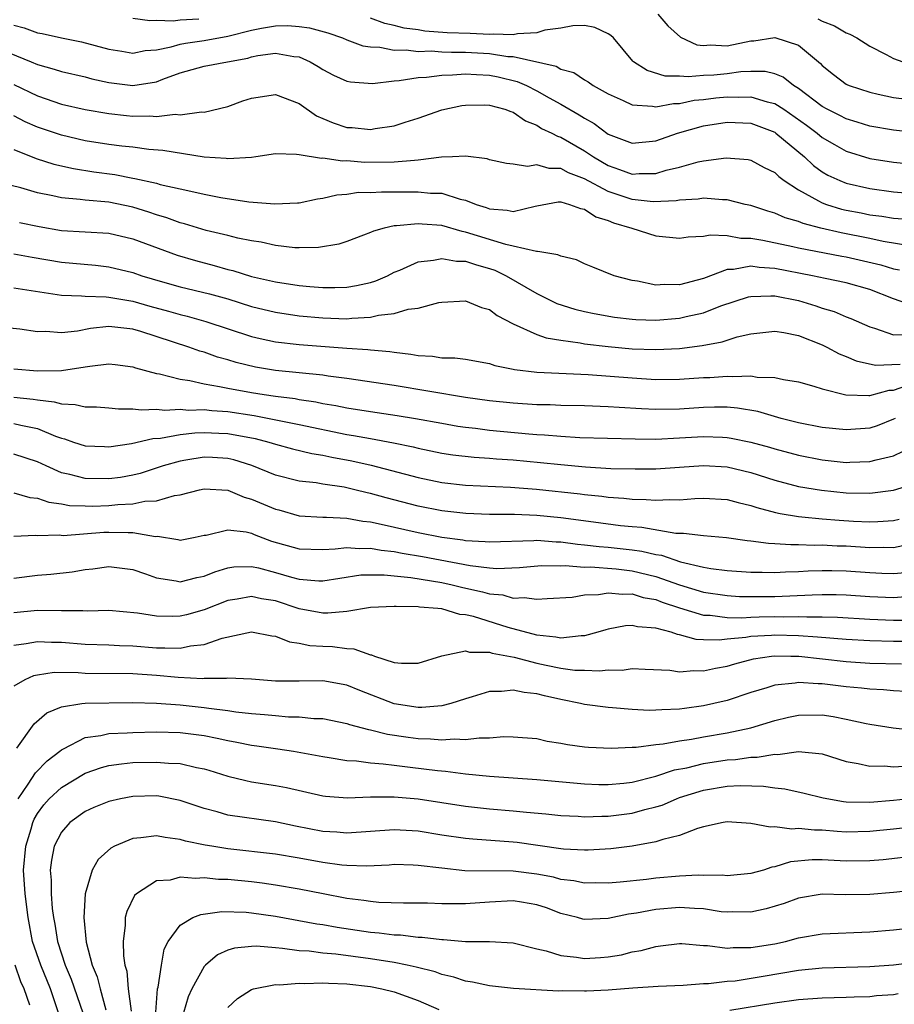
# Model space of a CAD drawing. Units: inches. Extents: x 2580000 to 2583000, y 1548000 to 1551000.
# Drawn here: x 2580233 to 2580307, y 1548310 to 1548393 of the extents above; entities that cross this region are included whole.
import ezdxf

# ---------------------------------------------------------------- set-up
doc = ezdxf.new("R2010")
doc.units = ezdxf.units.IN
doc.header["$MEASUREMENT"] = 0
doc.layers.add('LD25801548_2ft', color=124, linetype='Continuous')

msp = doc.modelspace()

# ---------------------------------------------------------------- linework, layer by layer
at = {"layer": 'LD25801548_2ft'}
for points, elevation in [([(2580248.572, 1548392.572), (2580247, 1548392.503), (2580246.413, 1548392.413), (2580245, 1548392.462), (2580244.432, 1548392.432), (2580243, 1548392.647)], 7008), ([(2580309, 1548383.024), (2580307, 1548383.242), (2580305, 1548383.594), (2580303.928, 1548383.929), (2580303, 1548384.187), (2580302.478, 1548384.478), (2580301.4, 1548385), (2580301, 1548385.225), (2580299, 1548386.749), (2580298.583, 1548387), (2580297.714, 1548387.714), (2580297, 1548387.982), (2580296.185, 1548388.186), (2580295, 1548388.171), (2580294.14, 1548388.14), (2580293, 1548387.998), (2580291.886, 1548387.886), (2580291, 1548387.844), (2580289.721, 1548387.721), (2580289, 1548387.784), (2580287.798, 1548387.797), (2580286.264, 1548388.264), (2580285.113, 1548389), (2580285.053, 1548389.053), (2580283.444, 1548391), (2580283.22, 1548391.22), (2580283, 1548391.358), (2580281.87, 1548391.87), (2580281, 1548392.039), (2580280.031, 1548392.031), (2580279, 1548391.834), (2580277.651, 1548391.651), (2580277, 1548391.426), (2580275.362, 1548391.362), (2580275, 1548391.265), (2580273.33, 1548391.33), (2580273, 1548391.292), (2580271.373, 1548391.373), (2580269.442, 1548391.442), (2580267.575, 1548391.575), (2580267, 1548391.677), (2580265.821, 1548391.821), (2580265, 1548392.061), (2580264.205, 1548392.205), (2580263, 1548392.663)], 7008), ([(2580287.16, 1548393), (2580288.021, 1548392.021), (2580289.076, 1548391.076), (2580290.438, 1548390.438), (2580291, 1548390.378), (2580291.581, 1548390.418), (2580293, 1548390.352), (2580295, 1548390.758), (2580295.238, 1548390.761), (2580297, 1548391.049), (2580299, 1548390.384), (2580300.848, 1548388.848), (2580301, 1548388.681), (2580301.935, 1548387.935), (2580303, 1548387.119), (2580303.076, 1548387.076), (2580303.256, 1548387), (2580305, 1548386.43), (2580305.713, 1548386.287), (2580307, 1548385.99), (2580308.15, 1548385.851)], 7006), ([(2580233, 1548392.079), (2580233.861, 1548391.861), (2580235, 1548391.439), (2580235.377, 1548391.377), (2580237, 1548391.002), (2580238.683, 1548390.683), (2580241, 1548390.063), (2580242.097, 1548389.904), (2580243, 1548389.734), (2580244.044, 1548389.956), (2580245, 1548390.008), (2580246.246, 1548390.247), (2580247, 1548390.474), (2580247.436, 1548390.564), (2580249, 1548390.784), (2580251, 1548391.146), (2580253, 1548391.668), (2580253.829, 1548391.829), (2580255, 1548392.032), (2580256.043, 1548392.043), (2580257, 1548391.976), (2580257.86, 1548391.86), (2580259.421, 1548391.421), (2580260.657, 1548391), (2580261, 1548390.849), (2580262.351, 1548390.352), (2580263, 1548390.244), (2580263.773, 1548390.227), (2580265, 1548389.974), (2580265.999, 1548390.001), (2580267, 1548389.867), (2580268.092, 1548389.908), (2580269, 1548389.843), (2580269.804, 1548389.805), (2580271, 1548389.817), (2580273, 1548389.702), (2580274.547, 1548389.453), (2580275, 1548389.435), (2580278.62, 1548388.621), (2580279, 1548388.389), (2580280.096, 1548388.096), (2580281, 1548387.475), (2580281.305, 1548387.305), (2580281.726, 1548387), (2580283, 1548386.3), (2580284.254, 1548385.746), (2580285, 1548385.386), (2580286.727, 1548385.273), (2580287, 1548385.207), (2580288.499, 1548385.501), (2580289, 1548385.496), (2580290.238, 1548385.762), (2580291, 1548385.831), (2580292.038, 1548385.962), (2580293, 1548386.056), (2580293.973, 1548386.027), (2580295, 1548386.061), (2580296.364, 1548385.636), (2580297, 1548385.502), (2580297.767, 1548385), (2580299.672, 1548383.672), (2580300.571, 1548383), (2580301, 1548382.64), (2580302.027, 1548382.027), (2580303, 1548381.478), (2580305, 1548380.873), (2580307, 1548380.555), (2580308.407, 1548380.407)], 7010), ([(2580300.616, 1548392.617), (2580301, 1548392.409), (2580302.027, 1548392.027), (2580303, 1548391.442), (2580303.325, 1548391.325), (2580303.915, 1548391), (2580305, 1548390.306), (2580306.375, 1548389.625), (2580307, 1548389.281), (2580307.777, 1548389)], 7004), ([(2580232.004, 1548389.996), (2580234.469, 1548389), (2580235, 1548388.765), (2580236.388, 1548388.388), (2580237, 1548388.182), (2580239, 1548387.72), (2580239.569, 1548387.569), (2580241, 1548387.248), (2580243, 1548387.008), (2580245, 1548387.325), (2580245.539, 1548387.539), (2580247, 1548388.058), (2580249, 1548388.621), (2580250.974, 1548389), (2580252.691, 1548389.309), (2580253, 1548389.414), (2580253.533, 1548389.532), (2580255, 1548389.73), (2580256.546, 1548389.454), (2580257, 1548389.408), (2580257.915, 1548389), (2580258.607, 1548388.606), (2580259, 1548388.352), (2580259.885, 1548387.885), (2580261, 1548387.381), (2580261.31, 1548387.31), (2580263.181, 1548387.181), (2580265, 1548387.405), (2580265.419, 1548387.419), (2580267, 1548387.668), (2580267.702, 1548387.703), (2580269, 1548387.883), (2580269.897, 1548387.896), (2580271, 1548387.993), (2580271.918, 1548387.918), (2580273, 1548387.88), (2580273.733, 1548387.733), (2580275.347, 1548387.347), (2580276.109, 1548387), (2580277, 1548386.55), (2580278.034, 1548385.966), (2580279, 1548385.443), (2580280.542, 1548384.542), (2580281, 1548384.245), (2580281.809, 1548383.809), (2580283, 1548382.919), (2580285, 1548382.14), (2580287, 1548382.339), (2580288.819, 1548383), (2580291, 1548383.6), (2580293, 1548383.911), (2580295, 1548383.831), (2580297, 1548383.069), (2580297.1, 1548383), (2580299.51, 1548381), (2580300.273, 1548380.273), (2580301, 1548379.753), (2580301.469, 1548379.469), (2580302.464, 1548379), (2580303, 1548378.783), (2580305, 1548378.339), (2580307, 1548378.065), (2580309, 1548377.902)], 7012), ([(2580233, 1548387.095), (2580235, 1548386.127), (2580237, 1548385.444), (2580239, 1548384.978), (2580241, 1548384.644), (2580242.483, 1548384.483), (2580243, 1548384.432), (2580244.45, 1548384.45), (2580245, 1548384.404), (2580246.579, 1548384.58), (2580247, 1548384.54), (2580248.776, 1548384.776), (2580249, 1548384.761), (2580251, 1548385.228), (2580252.277, 1548385.724), (2580253, 1548385.945), (2580255, 1548386.252), (2580257, 1548385.501), (2580258.465, 1548384.465), (2580259, 1548384.224), (2580259.863, 1548383.863), (2580261, 1548383.478), (2580261.457, 1548383.457), (2580263, 1548383.307), (2580263.386, 1548383.385), (2580265, 1548383.613), (2580265.915, 1548383.915), (2580267, 1548384.244), (2580269, 1548384.952), (2580270.683, 1548385.317), (2580271, 1548385.358), (2580272.626, 1548385.374), (2580273, 1548385.354), (2580274.313, 1548385), (2580274.803, 1548384.803), (2580275, 1548384.751), (2580276.032, 1548384.032), (2580277, 1548383.67), (2580277.398, 1548383.398), (2580278.246, 1548383), (2580278.727, 1548382.727), (2580279, 1548382.661), (2580281, 1548381.511), (2580281.75, 1548381), (2580283, 1548380.264), (2580283.948, 1548379.948), (2580285, 1548379.546), (2580285.598, 1548379.599), (2580287, 1548379.595), (2580287.876, 1548379.876), (2580289, 1548380.139), (2580290.574, 1548380.574), (2580291, 1548380.655), (2580292.916, 1548380.916), (2580294.77, 1548380.77), (2580295, 1548380.726), (2580296.109, 1548380.108), (2580297, 1548379.672), (2580297.338, 1548379.338), (2580297.794, 1548379), (2580299, 1548378.215), (2580300.69, 1548377.311), (2580301, 1548377.122), (2580301.341, 1548377), (2580302.613, 1548376.613), (2580303, 1548376.521), (2580304.279, 1548376.279), (2580305, 1548376.125), (2580306, 1548376), (2580307, 1548375.829), (2580307.774, 1548375.774)], 7014), ([(2580308.524, 1548373.476), (2580306.125, 1548373.875), (2580305, 1548374.122), (2580302.595, 1548374.595), (2580300.879, 1548375), (2580299.392, 1548375.392), (2580299, 1548375.563), (2580297.874, 1548375.875), (2580297, 1548376.269), (2580296.422, 1548376.422), (2580295, 1548376.897), (2580294.527, 1548377), (2580293, 1548377.386), (2580292.621, 1548377.379), (2580291, 1548377.514), (2580290.564, 1548377.436), (2580289, 1548377.359), (2580288.705, 1548377.295), (2580286.772, 1548377.228), (2580285, 1548377.415), (2580283, 1548378.074), (2580281, 1548379.155), (2580279.66, 1548379.661), (2580279, 1548380.021), (2580278.029, 1548380.029), (2580277, 1548380.335), (2580276.201, 1548380.202), (2580275, 1548380.38), (2580274.438, 1548380.437), (2580273, 1548380.748), (2580272.822, 1548380.821), (2580271, 1548381.071), (2580269.906, 1548381), (2580268.96, 1548380.96), (2580267, 1548380.708), (2580266.704, 1548380.704), (2580265, 1548380.541), (2580262.539, 1548380.539), (2580261, 1548380.664), (2580260.643, 1548380.644), (2580259, 1548380.883), (2580258.869, 1548380.869), (2580257, 1548381.161), (2580256.79, 1548381.209), (2580255, 1548381.248), (2580253.368, 1548381), (2580253, 1548380.957), (2580251, 1548380.821), (2580250.849, 1548380.849), (2580249, 1548380.968), (2580245.536, 1548381.536), (2580244.372, 1548381.628), (2580243, 1548381.811), (2580242.097, 1548381.903), (2580241, 1548382.049), (2580239, 1548382.355), (2580237, 1548382.811), (2580235, 1548383.505), (2580233.959, 1548383.959), (2580233, 1548384.446)], 7016), ([(2580233, 1548381.614), (2580234.871, 1548380.871), (2580236.381, 1548380.381), (2580238.009, 1548380.009), (2580239.745, 1548379.745), (2580241.507, 1548379.507), (2580243, 1548379.214), (2580243.189, 1548379.189), (2580245, 1548378.776), (2580245.312, 1548378.688), (2580247, 1548378.32), (2580247.899, 1548378.102), (2580249, 1548377.874), (2580250.415, 1548377.585), (2580252.781, 1548377.219), (2580254.955, 1548377.045), (2580256.87, 1548377.13), (2580257, 1548377.142), (2580258.533, 1548377.467), (2580259, 1548377.526), (2580260.182, 1548377.818), (2580261, 1548377.874), (2580261.984, 1548378.016), (2580263, 1548378.011), (2580263.933, 1548378.067), (2580265, 1548378.05), (2580267, 1548378.069), (2580268.047, 1548377.953), (2580269, 1548377.934), (2580270.547, 1548377.454), (2580271, 1548377.369), (2580271.901, 1548377), (2580272.729, 1548376.729), (2580273, 1548376.626), (2580274.507, 1548376.507), (2580275, 1548376.392), (2580276.861, 1548376.861), (2580277, 1548376.873), (2580278.794, 1548377.206), (2580279, 1548377.204), (2580279.741, 1548377), (2580280.651, 1548376.651), (2580281, 1548376.597), (2580281.966, 1548375.966), (2580283, 1548375.644), (2580283.453, 1548375.453), (2580284.98, 1548375), (2580287, 1548374.362), (2580289, 1548374.153), (2580289.721, 1548374.279), (2580291, 1548374.319), (2580291.566, 1548374.435), (2580293, 1548374.377), (2580294.162, 1548374.163), (2580295, 1548374.163), (2580295.995, 1548374.004), (2580298.533, 1548373.467), (2580299, 1548373.354), (2580302.641, 1548372.641), (2580303, 1548372.582), (2580305.924, 1548371.923), (2580307, 1548371.586), (2580307.498, 1548371.498)], 7018), ([(2580308.518, 1548368.518), (2580307, 1548369.053), (2580305, 1548369.828), (2580303, 1548370.396), (2580301.245, 1548370.755), (2580300.171, 1548371), (2580297, 1548371.613), (2580295.683, 1548371.683), (2580295, 1548371.79), (2580293.524, 1548371.524), (2580293, 1548371.524), (2580291, 1548370.778), (2580289, 1548370.239), (2580287.741, 1548370.259), (2580287, 1548370.203), (2580285.47, 1548370.53), (2580285, 1548370.586), (2580283.51, 1548371), (2580281.706, 1548371.706), (2580281, 1548372.008), (2580280.324, 1548372.324), (2580279, 1548372.633), (2580278.767, 1548372.767), (2580277.257, 1548373), (2580277.048, 1548373.048), (2580276.961, 1548373.039), (2580275, 1548373.492), (2580274.385, 1548373.615), (2580271, 1548374.677), (2580270.717, 1548374.716), (2580269, 1548375.212), (2580267.335, 1548375.335), (2580267, 1548375.376), (2580265.184, 1548375.185), (2580265, 1548375.184), (2580264.14, 1548375), (2580263.242, 1548374.758), (2580263, 1548374.63), (2580262.402, 1548374.401), (2580261, 1548373.883), (2580260.338, 1548373.662), (2580258.631, 1548373.369), (2580257, 1548373.339), (2580256.644, 1548373.356), (2580255, 1548373.549), (2580253.817, 1548373.817), (2580253, 1548373.935), (2580251.832, 1548374.168), (2580251, 1548374.382), (2580249.184, 1548374.816), (2580247.371, 1548375.371), (2580247, 1548375.459), (2580245.876, 1548375.876), (2580245, 1548376.121), (2580244.349, 1548376.349), (2580243, 1548376.755), (2580241, 1548377.178), (2580239, 1548377.354), (2580238.582, 1548377.418), (2580237, 1548377.549), (2580236.272, 1548377.728), (2580235, 1548377.986), (2580233.603, 1548378.397), (2580231, 1548379.02)], 7020), ([(2580233.468, 1548375.468), (2580235.132, 1548375.132), (2580237, 1548374.812), (2580241, 1548374.581), (2580243, 1548374.114), (2580246.74, 1548372.74), (2580248.277, 1548372.277), (2580249.866, 1548371.866), (2580251, 1548371.535), (2580251.435, 1548371.435), (2580253, 1548370.943), (2580255, 1548370.49), (2580257, 1548370.188), (2580257.906, 1548370.094), (2580259, 1548370.022), (2580259.994, 1548370.006), (2580261, 1548370.042), (2580261.836, 1548370.164), (2580263, 1548370.426), (2580263.442, 1548370.558), (2580264.429, 1548371), (2580265, 1548371.289), (2580265.47, 1548371.47), (2580267, 1548372.161), (2580268.297, 1548372.297), (2580269, 1548372.454), (2580270.233, 1548372.233), (2580271, 1548372.212), (2580271.905, 1548371.905), (2580273, 1548371.611), (2580273.455, 1548371.455), (2580274.424, 1548371), (2580277, 1548369.502), (2580278.673, 1548368.673), (2580280.193, 1548368.192), (2580281, 1548367.998), (2580281.824, 1548367.824), (2580283.526, 1548367.526), (2580285, 1548367.349), (2580285.321, 1548367.321), (2580287, 1548367.261), (2580289, 1548367.418), (2580289.562, 1548367.562), (2580291, 1548367.885), (2580292.455, 1548368.455), (2580294.782, 1548369.218), (2580295, 1548369.262), (2580296.682, 1548369.318), (2580297, 1548369.299), (2580299, 1548368.908), (2580300.464, 1548368.464), (2580301, 1548368.27), (2580301.988, 1548367.989), (2580303, 1548367.552), (2580303.405, 1548367.405), (2580305, 1548366.692), (2580305.406, 1548366.594), (2580307, 1548366.024), (2580307.938, 1548366.062)], 7022), ([(2580233, 1548372.829), (2580234.553, 1548372.553), (2580237, 1548372.148), (2580239.882, 1548371.882), (2580241, 1548371.755), (2580243, 1548371.268), (2580243.763, 1548371), (2580245.512, 1548370.488), (2580247, 1548370.073), (2580249.469, 1548369.469), (2580251, 1548369.042), (2580253, 1548368.422), (2580255, 1548367.93), (2580257, 1548367.633), (2580259, 1548367.456), (2580261, 1548367.384), (2580261.439, 1548367.439), (2580263, 1548367.5), (2580263.675, 1548367.675), (2580265, 1548367.809), (2580266.178, 1548368.178), (2580267, 1548368.257), (2580268.748, 1548368.748), (2580269, 1548368.78), (2580271, 1548368.893), (2580272.325, 1548368.325), (2580273, 1548368.146), (2580273.655, 1548367.655), (2580275, 1548366.964), (2580277, 1548366.047), (2580277.767, 1548365.767), (2580279, 1548365.568), (2580280.643, 1548365.357), (2580281, 1548365.282), (2580283, 1548365.045), (2580285, 1548364.863), (2580287, 1548364.784), (2580289, 1548364.871), (2580290.884, 1548365.116), (2580292.575, 1548365.425), (2580293, 1548365.578), (2580293.846, 1548365.846), (2580295, 1548366.099), (2580297, 1548366.34), (2580297.771, 1548366.229), (2580299, 1548365.977), (2580301, 1548365.179), (2580301.373, 1548365), (2580302.427, 1548364.427), (2580303, 1548364.209), (2580303.844, 1548363.844), (2580305.477, 1548363.477), (2580307.557, 1548363.557)], 7024), ([(2580233, 1548369.994), (2580237, 1548369.371), (2580238.696, 1548369.304), (2580239, 1548369.272), (2580240.774, 1548369.226), (2580241, 1548369.204), (2580243, 1548368.862), (2580244.446, 1548368.446), (2580246.022, 1548368.022), (2580247, 1548367.73), (2580247.594, 1548367.594), (2580249.157, 1548367.157), (2580253, 1548365.9), (2580253.718, 1548365.718), (2580255, 1548365.446), (2580257, 1548365.21), (2580261, 1548364.906), (2580262.787, 1548364.787), (2580263, 1548364.755), (2580264.623, 1548364.623), (2580265, 1548364.558), (2580266.406, 1548364.406), (2580267, 1548364.292), (2580268.227, 1548364.227), (2580269, 1548364.099), (2580270.091, 1548364.091), (2580271, 1548363.97), (2580273, 1548363.623), (2580273.459, 1548363.459), (2580275, 1548363.147), (2580275.113, 1548363.113), (2580277, 1548362.887), (2580281.307, 1548362.692), (2580285, 1548362.401), (2580287, 1548362.274), (2580289, 1548362.288), (2580291, 1548362.43), (2580291.555, 1548362.445), (2580293, 1548362.552), (2580293.49, 1548362.509), (2580295, 1548362.567), (2580295.533, 1548362.467), (2580297, 1548362.435), (2580297.74, 1548362.259), (2580299, 1548362.06), (2580300.292, 1548361.708), (2580301, 1548361.478), (2580302.986, 1548360.985), (2580304.917, 1548360.917), (2580305, 1548360.923), (2580306.637, 1548361.363), (2580307, 1548361.376), (2580308.2, 1548361.8)], 7026), ([(2580307.132, 1548359), (2580307, 1548358.928), (2580305.626, 1548358.375), (2580305, 1548358.186), (2580303, 1548358.024), (2580301, 1548358.237), (2580299, 1548358.632), (2580297.536, 1548359), (2580295.568, 1548359.568), (2580293.864, 1548359.864), (2580293, 1548359.935), (2580291.947, 1548359.947), (2580291, 1548359.922), (2580289, 1548359.785), (2580287, 1548359.747), (2580285.799, 1548359.798), (2580283.906, 1548359.906), (2580283, 1548359.976), (2580281, 1548360.048), (2580279, 1548360.089), (2580278.126, 1548360.126), (2580277, 1548360.14), (2580275, 1548360.265), (2580273, 1548360.481), (2580271, 1548360.765), (2580265, 1548361.751), (2580261, 1548362.349), (2580259.45, 1548362.55), (2580259, 1548362.628), (2580255, 1548363.04), (2580253.32, 1548363.32), (2580251.695, 1548363.695), (2580251, 1548363.915), (2580250.146, 1548364.146), (2580249, 1548364.556), (2580248.652, 1548364.652), (2580247.725, 1548365), (2580243.697, 1548366.303), (2580243, 1548366.502), (2580241, 1548366.72), (2580239.453, 1548366.547), (2580238.348, 1548366.348), (2580237, 1548366.201), (2580235.704, 1548366.296), (2580235, 1548366.281), (2580233.499, 1548366.501), (2580231.267, 1548366.733)], 7028), ([(2580233, 1548363.164), (2580235, 1548363.005), (2580237, 1548363.025), (2580239, 1548363.326), (2580239.398, 1548363.398), (2580241, 1548363.577), (2580241.524, 1548363.524), (2580243, 1548363.333), (2580243.242, 1548363.242), (2580245, 1548362.77), (2580245.264, 1548362.736), (2580247, 1548362.291), (2580247.815, 1548362.185), (2580249, 1548361.899), (2580250.314, 1548361.686), (2580251, 1548361.527), (2580253, 1548361.166), (2580254.057, 1548361), (2580255, 1548360.865), (2580256.661, 1548360.661), (2580257, 1548360.593), (2580258.394, 1548360.395), (2580259, 1548360.262), (2580260.085, 1548360.085), (2580261, 1548359.887), (2580263, 1548359.566), (2580265.248, 1548359.249), (2580266.777, 1548359), (2580269, 1548358.585), (2580270.347, 1548358.347), (2580271, 1548358.25), (2580271.834, 1548358.166), (2580273, 1548358.01), (2580276.305, 1548357.695), (2580277, 1548357.647), (2580277.623, 1548357.624), (2580279, 1548357.502), (2580280.6, 1548357.4), (2580285.267, 1548357.267), (2580287, 1548357.259), (2580289, 1548357.349), (2580291, 1548357.481), (2580292.596, 1548357.404), (2580293, 1548357.399), (2580293.344, 1548357.344), (2580295, 1548356.99), (2580296.565, 1548356.565), (2580297, 1548356.431), (2580299, 1548355.901), (2580301, 1548355.507), (2580303, 1548355.296), (2580303.32, 1548355.319), (2580305, 1548355.366), (2580305.52, 1548355.52), (2580307, 1548355.845), (2580308.628, 1548356.628)], 7030), ([(2580233, 1548360.776), (2580234.624, 1548360.625), (2580235, 1548360.558), (2580236.404, 1548360.404), (2580237, 1548360.21), (2580238.172, 1548360.172), (2580239, 1548359.966), (2580239.958, 1548359.958), (2580241, 1548359.887), (2580241.796, 1548359.796), (2580243, 1548359.81), (2580243.711, 1548359.711), (2580245, 1548359.768), (2580245.696, 1548359.695), (2580247, 1548359.774), (2580247.701, 1548359.701), (2580249, 1548359.737), (2580249.651, 1548359.651), (2580251, 1548359.568), (2580253.23, 1548359.231), (2580257, 1548358.482), (2580261, 1548357.655), (2580261.57, 1548357.57), (2580263, 1548357.294), (2580264.946, 1548356.945), (2580266.603, 1548356.603), (2580267, 1548356.498), (2580269, 1548356.071), (2580269.929, 1548355.929), (2580271.724, 1548355.724), (2580273, 1548355.651), (2580273.596, 1548355.596), (2580275, 1548355.503), (2580277.288, 1548355.289), (2580279, 1548355.106), (2580281.084, 1548354.917), (2580283.209, 1548354.791), (2580285.257, 1548354.743), (2580287, 1548354.757), (2580289, 1548354.881), (2580291, 1548355.033), (2580293, 1548354.917), (2580295, 1548354.437), (2580297, 1548353.803), (2580299, 1548353.278), (2580300.947, 1548352.947), (2580303, 1548352.747), (2580305, 1548352.718), (2580307, 1548352.958), (2580308.553, 1548353.447)], 7032), ([(2580233, 1548358.567), (2580233.583, 1548358.417), (2580235, 1548358.137), (2580236.503, 1548357.497), (2580237, 1548357.325), (2580237.267, 1548357.267), (2580238.019, 1548357), (2580239, 1548356.687), (2580240.619, 1548356.619), (2580241, 1548356.609), (2580242.888, 1548356.887), (2580244.703, 1548357.296), (2580245.329, 1548357.329), (2580247, 1548357.635), (2580248.215, 1548357.785), (2580249, 1548357.806), (2580250.236, 1548357.764), (2580251, 1548357.718), (2580253.296, 1548357.296), (2580254.441, 1548357), (2580255, 1548356.823), (2580256.435, 1548356.435), (2580258.055, 1548356.055), (2580259, 1548355.907), (2580259.742, 1548355.741), (2580261.427, 1548355.427), (2580263.057, 1548355.057), (2580267, 1548354.03), (2580269, 1548353.603), (2580271, 1548353.378), (2580274.788, 1548353.211), (2580276.96, 1548353.04), (2580280.645, 1548352.645), (2580281, 1548352.591), (2580282.457, 1548352.457), (2580283, 1548352.379), (2580284.298, 1548352.298), (2580285, 1548352.215), (2580286.187, 1548352.187), (2580287, 1548352.114), (2580288.174, 1548352.174), (2580289, 1548352.157), (2580290.271, 1548352.271), (2580291, 1548352.298), (2580293, 1548352.183), (2580293.916, 1548351.916), (2580295, 1548351.667), (2580295.489, 1548351.489), (2580297.071, 1548351.07), (2580297.462, 1548351), (2580299, 1548350.74), (2580299.273, 1548350.727), (2580301, 1548350.547), (2580302.434, 1548350.434), (2580303.639, 1548350.361), (2580305, 1548350.308), (2580305.682, 1548350.317), (2580307, 1548350.411), (2580307.474, 1548350.526)], 7034), ([(2580308.412, 1548348.412), (2580307, 1548348.098), (2580306.122, 1548348.122), (2580305, 1548348.106), (2580303, 1548348.237), (2580302.255, 1548348.254), (2580301, 1548348.323), (2580300.309, 1548348.309), (2580299, 1548348.368), (2580298.355, 1548348.355), (2580297, 1548348.452), (2580296.467, 1548348.467), (2580295, 1548348.663), (2580294.689, 1548348.689), (2580292.939, 1548348.939), (2580291, 1548349.12), (2580289.326, 1548349.326), (2580288.679, 1548349.321), (2580285.811, 1548349.812), (2580285, 1548349.869), (2580284.033, 1548349.966), (2580281.746, 1548350.254), (2580279, 1548350.634), (2580277, 1548350.83), (2580275.101, 1548350.899), (2580273, 1548350.905), (2580271.017, 1548350.983), (2580269, 1548351.22), (2580267, 1548351.625), (2580264.316, 1548352.316), (2580263, 1548352.685), (2580262.733, 1548352.733), (2580261.678, 1548353), (2580260.799, 1548353.201), (2580259, 1548353.464), (2580258.431, 1548353.569), (2580257, 1548353.718), (2580255, 1548354.228), (2580253.034, 1548355.034), (2580251.508, 1548355.508), (2580251, 1548355.626), (2580249.705, 1548355.705), (2580249, 1548355.733), (2580247.47, 1548355.47), (2580247, 1548355.406), (2580245.558, 1548355), (2580245.144, 1548354.856), (2580243.625, 1548354.375), (2580243, 1548354.228), (2580241.965, 1548354.035), (2580241, 1548353.904), (2580239, 1548353.939), (2580237.716, 1548354.284), (2580237, 1548354.429), (2580235.713, 1548355), (2580235, 1548355.347), (2580233, 1548355.992)], 7036), ([(2580233, 1548352.731), (2580234.339, 1548352.339), (2580235, 1548352.273), (2580235.936, 1548351.936), (2580237, 1548351.812), (2580237.682, 1548351.681), (2580239, 1548351.632), (2580239.625, 1548351.625), (2580241, 1548351.661), (2580241.749, 1548351.749), (2580243, 1548351.804), (2580244.02, 1548352.02), (2580245, 1548352.053), (2580246.509, 1548352.509), (2580247, 1548352.569), (2580248.608, 1548353), (2580249, 1548353.085), (2580251, 1548352.946), (2580252.37, 1548352.37), (2580253, 1548352.211), (2580255, 1548351.363), (2580255.292, 1548351.292), (2580257, 1548350.793), (2580259, 1548350.676), (2580259.31, 1548350.69), (2580261, 1548350.597), (2580262.348, 1548350.349), (2580263, 1548350.29), (2580263.893, 1548350.107), (2580267, 1548349.401), (2580269, 1548349.01), (2580270.778, 1548348.778), (2580271, 1548348.734), (2580272.648, 1548348.649), (2580273, 1548348.607), (2580276.731, 1548348.731), (2580277, 1548348.752), (2580278.62, 1548348.62), (2580279, 1548348.617), (2580280.417, 1548348.417), (2580281, 1548348.374), (2580282.224, 1548348.224), (2580283, 1548348.165), (2580285, 1548347.947), (2580285.837, 1548347.837), (2580287, 1548347.554), (2580287.488, 1548347.488), (2580289.067, 1548346.933), (2580291, 1548346.48), (2580291.629, 1548346.371), (2580293, 1548346.206), (2580295, 1548346.061), (2580295.936, 1548346.064), (2580297, 1548346.037), (2580297.901, 1548346.099), (2580299, 1548346.12), (2580299.827, 1548346.173), (2580301, 1548346.196), (2580301.806, 1548346.194), (2580303, 1548346.167), (2580305, 1548346.03), (2580306.019, 1548345.982), (2580307, 1548345.956), (2580307.965, 1548346.035)], 7038), ([(2580233, 1548349.101), (2580234.836, 1548349.164), (2580235, 1548349.147), (2580236.811, 1548349.189), (2580237.158, 1548349.158), (2580240.573, 1548349.427), (2580241, 1548349.439), (2580242.612, 1548349.389), (2580243, 1548349.407), (2580244.932, 1548349.068), (2580245.079, 1548349.079), (2580246.806, 1548348.805), (2580247, 1548348.755), (2580248.263, 1548349), (2580249, 1548349.16), (2580249.174, 1548349.174), (2580251, 1548349.628), (2580252.555, 1548349.445), (2580253, 1548349.33), (2580253.23, 1548349.23), (2580254.68, 1548348.68), (2580257, 1548348.012), (2580259, 1548347.98), (2580260.023, 1548348.023), (2580261, 1548348.149), (2580262.05, 1548348.049), (2580263, 1548348.074), (2580263.901, 1548347.901), (2580265, 1548347.788), (2580265.658, 1548347.657), (2580267.377, 1548347.377), (2580271.382, 1548346.618), (2580273, 1548346.431), (2580273.618, 1548346.382), (2580275.54, 1548346.46), (2580277.376, 1548346.624), (2580279, 1548346.607), (2580279.377, 1548346.623), (2580281, 1548346.487), (2580281.503, 1548346.497), (2580283.672, 1548346.328), (2580285, 1548346.178), (2580287, 1548345.704), (2580288.984, 1548344.983), (2580291, 1548344.375), (2580293, 1548344.087), (2580294.025, 1548344.025), (2580295, 1548344.001), (2580297, 1548344.013), (2580300.162, 1548344.162), (2580301, 1548344.18), (2580302.177, 1548344.177), (2580303, 1548344.157), (2580305, 1548344.025), (2580307, 1548343.927), (2580308.005, 1548344.005)], 7040), ([(2580233, 1548345.564), (2580235, 1548345.806), (2580236.11, 1548345.89), (2580237.912, 1548346.088), (2580239, 1548346.276), (2580239.658, 1548346.342), (2580241, 1548346.536), (2580243, 1548346.287), (2580244.082, 1548345.918), (2580245, 1548345.57), (2580246.67, 1548345.33), (2580247, 1548345.257), (2580248.383, 1548345.617), (2580249, 1548345.724), (2580249.908, 1548346.092), (2580251, 1548346.423), (2580251.504, 1548346.496), (2580253, 1548346.542), (2580253.585, 1548346.415), (2580255, 1548346.042), (2580256.366, 1548345.634), (2580257, 1548345.463), (2580258.669, 1548345.331), (2580259, 1548345.329), (2580260.431, 1548345.569), (2580262.175, 1548345.825), (2580263, 1548345.848), (2580264.155, 1548345.845), (2580266.381, 1548345.619), (2580269, 1548345.191), (2580269.878, 1548345), (2580270.767, 1548344.767), (2580272.409, 1548344.409), (2580273, 1548344.235), (2580274.14, 1548344.14), (2580275, 1548343.887), (2580275.94, 1548343.94), (2580277, 1548343.778), (2580277.855, 1548343.856), (2580279.97, 1548343.97), (2580281, 1548344.144), (2580282.178, 1548344.178), (2580283, 1548344.318), (2580284.199, 1548344.199), (2580285, 1548344.23), (2580285.937, 1548343.937), (2580287, 1548343.753), (2580287.535, 1548343.535), (2580289, 1548343.057), (2580291, 1548342.444), (2580291.565, 1548342.435), (2580293, 1548342.254), (2580294.225, 1548342.225), (2580295, 1548342.284), (2580295.689, 1548342.311), (2580297, 1548342.322), (2580297.697, 1548342.302), (2580299, 1548342.335), (2580299.709, 1548342.292), (2580301, 1548342.316), (2580302.288, 1548342.288), (2580305, 1548342.114), (2580307, 1548342.03), (2580307.968, 1548342.031)], 7042), ([(2580310.223, 1548340.223), (2580307, 1548340.227), (2580305, 1548340.284), (2580303, 1548340.399), (2580300.593, 1548340.593), (2580299, 1548340.697), (2580297, 1548340.757), (2580296.727, 1548340.728), (2580295, 1548340.649), (2580294.566, 1548340.566), (2580293, 1548340.412), (2580292.331, 1548340.331), (2580291, 1548340.358), (2580290.391, 1548340.391), (2580289, 1548340.786), (2580288.812, 1548340.812), (2580288.299, 1548341), (2580287, 1548341.355), (2580285.456, 1548341.456), (2580285, 1548341.576), (2580284.453, 1548341.547), (2580283, 1548341.258), (2580282.791, 1548341.209), (2580282.127, 1548341), (2580281, 1548340.71), (2580280.717, 1548340.717), (2580279, 1548340.515), (2580278.603, 1548340.603), (2580277, 1548340.749), (2580274.589, 1548341.412), (2580271.674, 1548342.326), (2580271, 1548342.484), (2580270.506, 1548342.506), (2580269, 1548342.962), (2580268.662, 1548343), (2580267.117, 1548343.118), (2580267, 1548343.143), (2580265.161, 1548343.161), (2580265, 1548343.183), (2580263, 1548343.082), (2580261, 1548342.765), (2580259.4, 1548342.6), (2580259, 1548342.613), (2580257, 1548342.985), (2580255, 1548343.638), (2580253.823, 1548343.823), (2580253, 1548344.005), (2580251.777, 1548343.777), (2580251, 1548343.668), (2580249, 1548342.896), (2580247.517, 1548342.483), (2580247, 1548342.359), (2580246.339, 1548342.339), (2580245, 1548342.347), (2580243.393, 1548342.607), (2580241, 1548342.825), (2580239.21, 1548342.79), (2580238.815, 1548342.815), (2580237, 1548342.815), (2580235, 1548342.843), (2580233, 1548342.645)], 7044), ([(2580233, 1548339.912), (2580234.05, 1548340.05), (2580235, 1548340.241), (2580236.173, 1548340.173), (2580237, 1548340.166), (2580239, 1548339.994), (2580241, 1548339.939), (2580241.889, 1548339.889), (2580243, 1548339.857), (2580245, 1548339.684), (2580245.703, 1548339.703), (2580247, 1548339.656), (2580247.85, 1548339.85), (2580249, 1548339.989), (2580250.515, 1548340.515), (2580253, 1548341.036), (2580254.704, 1548340.704), (2580255, 1548340.666), (2580256.191, 1548340.191), (2580257, 1548340.078), (2580257.901, 1548339.901), (2580259, 1548339.827), (2580259.8, 1548339.8), (2580261, 1548339.641), (2580261.613, 1548339.613), (2580263, 1548339.107), (2580263.1, 1548339.1), (2580263.342, 1548339), (2580265, 1548338.471), (2580265.609, 1548338.391), (2580267, 1548338.406), (2580269, 1548339.02), (2580271, 1548339.432), (2580271.331, 1548339.331), (2580273, 1548339.333), (2580273.247, 1548339.247), (2580275.088, 1548338.912), (2580277, 1548338.403), (2580277.765, 1548338.235), (2580279, 1548337.991), (2580280.178, 1548337.821), (2580281, 1548337.803), (2580282.253, 1548337.747), (2580283, 1548337.852), (2580284.172, 1548337.828), (2580285, 1548337.949), (2580286.114, 1548337.887), (2580288.181, 1548337.819), (2580289, 1548337.689), (2580290.201, 1548337.799), (2580291, 1548337.747), (2580292.01, 1548337.99), (2580293, 1548338.148), (2580293.647, 1548338.353), (2580295.223, 1548338.777), (2580296.717, 1548339), (2580297, 1548339.03), (2580298.354, 1548339), (2580299.019, 1548338.981), (2580303, 1548338.542), (2580305, 1548338.414), (2580307.658, 1548338.342)], 7046), ([(2580308.035, 1548336.035), (2580307, 1548336.07), (2580306.157, 1548336.157), (2580305, 1548336.211), (2580304.308, 1548336.308), (2580303, 1548336.422), (2580301, 1548336.658), (2580300.655, 1548336.655), (2580299, 1548336.776), (2580298.724, 1548336.724), (2580297, 1548336.556), (2580296.338, 1548336.338), (2580295, 1548335.937), (2580293, 1548335.265), (2580291.892, 1548335), (2580291, 1548334.807), (2580289.398, 1548334.602), (2580289, 1548334.539), (2580287.51, 1548334.49), (2580287, 1548334.442), (2580286.436, 1548334.436), (2580285, 1548334.511), (2580283.351, 1548334.65), (2580283, 1548334.662), (2580281, 1548334.915), (2580280.66, 1548335), (2580279, 1548335.34), (2580277.648, 1548335.648), (2580277, 1548335.833), (2580275.928, 1548335.927), (2580275, 1548336.144), (2580274.016, 1548336.016), (2580273, 1548336.008), (2580271.559, 1548335.56), (2580271, 1548335.404), (2580269.763, 1548335), (2580269, 1548334.816), (2580267.328, 1548334.672), (2580267, 1548334.681), (2580265, 1548334.992), (2580262.093, 1548336.093), (2580261, 1548336.544), (2580259, 1548336.916), (2580257, 1548336.897), (2580255, 1548336.9), (2580253, 1548337.049), (2580251, 1548337.132), (2580250.891, 1548337.109), (2580249, 1548337.108), (2580248.904, 1548337.096), (2580246.815, 1548337.185), (2580245, 1548337.357), (2580243, 1548337.498), (2580239, 1548337.54), (2580238.413, 1548337.587), (2580236.386, 1548337.614), (2580235, 1548337.402), (2580234.671, 1548337.329), (2580233.932, 1548337), (2580233, 1548336.475)], 7048), ([(2580233.254, 1548331.254), (2580234.704, 1548333.296), (2580235.78, 1548334.22), (2580237, 1548334.735), (2580238.71, 1548335), (2580239, 1548335.032), (2580243, 1548335.1), (2580245, 1548335.051), (2580247, 1548334.893), (2580249, 1548334.674), (2580249.392, 1548334.608), (2580251, 1548334.421), (2580251.687, 1548334.313), (2580253, 1548334.17), (2580254.095, 1548334.095), (2580255, 1548333.991), (2580256.097, 1548333.903), (2580257, 1548333.901), (2580258.238, 1548333.762), (2580259, 1548333.745), (2580261, 1548333.33), (2580261.237, 1548333.237), (2580262.824, 1548332.824), (2580263, 1548332.8), (2580264.438, 1548332.438), (2580266.178, 1548332.177), (2580267, 1548332.069), (2580268.045, 1548332.045), (2580269, 1548331.951), (2580270.039, 1548332.039), (2580271, 1548331.985), (2580272.135, 1548332.135), (2580273, 1548332.117), (2580274.229, 1548332.229), (2580275, 1548332.213), (2580277, 1548332.054), (2580277.856, 1548331.856), (2580279, 1548331.682), (2580279.57, 1548331.57), (2580281, 1548331.366), (2580281.336, 1548331.336), (2580283.242, 1548331.242), (2580285, 1548331.329), (2580285.333, 1548331.333), (2580287, 1548331.55), (2580287.605, 1548331.605), (2580289, 1548331.868), (2580290.013, 1548332.013), (2580291, 1548332.205), (2580293, 1548332.547), (2580295, 1548332.975), (2580297, 1548333.589), (2580298.146, 1548333.854), (2580299, 1548334.032), (2580301, 1548334.05), (2580301.921, 1548333.921), (2580303, 1548333.706), (2580304.68, 1548333.319), (2580305, 1548333.263), (2580306.955, 1548332.955), (2580308.767, 1548332.767)], 7050), ([(2580233.364, 1548327), (2580234.216, 1548328.216), (2580234.822, 1548329.178), (2580235.816, 1548330.184), (2580236.878, 1548331), (2580237, 1548331.109), (2580237.188, 1548331.188), (2580239, 1548332.138), (2580240.31, 1548332.31), (2580241, 1548332.477), (2580242.537, 1548332.538), (2580243, 1548332.579), (2580245, 1548332.622), (2580247, 1548332.568), (2580249, 1548332.31), (2580250.104, 1548332.105), (2580251, 1548331.892), (2580251.762, 1548331.761), (2580253, 1548331.502), (2580253.45, 1548331.45), (2580255, 1548331.22), (2580255.203, 1548331.203), (2580256.516, 1548331), (2580259, 1548330.542), (2580259.525, 1548330.475), (2580261, 1548330.223), (2580261.822, 1548330.178), (2580263, 1548330.013), (2580264.055, 1548329.944), (2580265, 1548329.815), (2580266.331, 1548329.669), (2580268.63, 1548329.37), (2580269.319, 1548329.319), (2580271, 1548329.097), (2580273, 1548328.896), (2580277, 1548328.62), (2580281, 1548328.245), (2580282.199, 1548328.199), (2580283, 1548328.193), (2580284.316, 1548328.316), (2580285, 1548328.397), (2580287, 1548328.889), (2580288.579, 1548329.421), (2580289.611, 1548329.61), (2580291, 1548329.964), (2580293, 1548330.271), (2580293.696, 1548330.304), (2580295, 1548330.494), (2580295.512, 1548330.488), (2580297, 1548330.751), (2580297.268, 1548330.732), (2580299, 1548330.977), (2580301, 1548330.774), (2580303, 1548330.139), (2580304.027, 1548329.973), (2580305, 1548329.731), (2580306.243, 1548329.756), (2580307, 1548329.689), (2580308.234, 1548329.766)], 7052), ([(2580236.768, 1548309), (2580236.079, 1548311), (2580235.261, 1548313), (2580234.586, 1548315), (2580234.203, 1548317), (2580233.954, 1548319), (2580233.82, 1548321), (2580234.002, 1548323), (2580234.459, 1548324.459), (2580234.609, 1548325), (2580234.721, 1548325.279), (2580235, 1548325.762), (2580235.524, 1548326.476), (2580235.985, 1548327), (2580237, 1548327.958), (2580239, 1548329.154), (2580240.37, 1548329.63), (2580241, 1548329.791), (2580242.051, 1548329.949), (2580243, 1548330.038), (2580245, 1548330.088), (2580246.013, 1548329.987), (2580247, 1548329.952), (2580248.374, 1548329.626), (2580249, 1548329.516), (2580249.404, 1548329.404), (2580251, 1548328.892), (2580252.521, 1548328.521), (2580253, 1548328.432), (2580255, 1548328.121), (2580255.941, 1548327.941), (2580259, 1548327.25), (2580259.221, 1548327.221), (2580261.08, 1548327.08), (2580263, 1548327.146), (2580265, 1548327.157), (2580267, 1548326.983), (2580271, 1548326.375), (2580273, 1548326.157), (2580275, 1548325.992), (2580276.129, 1548325.871), (2580277.738, 1548325.738), (2580279, 1548325.599), (2580280.474, 1548325.526), (2580281, 1548325.485), (2580282.46, 1548325.54), (2580283, 1548325.537), (2580285, 1548325.785), (2580286.086, 1548326.086), (2580287, 1548326.306), (2580287.529, 1548326.471), (2580288.734, 1548327), (2580289, 1548327.095), (2580291, 1548327.713), (2580293, 1548328.047), (2580294.106, 1548328.106), (2580296.066, 1548328.066), (2580297, 1548327.908), (2580297.845, 1548327.845), (2580299.479, 1548327.479), (2580301.065, 1548327.065), (2580302.773, 1548326.773), (2580303, 1548326.753), (2580305, 1548326.721), (2580307, 1548326.892), (2580309.107, 1548327.107)], 7054), ([(2580311, 1548324.893), (2580307, 1548324.441), (2580305, 1548324.235), (2580303, 1548324.199), (2580302.241, 1548324.241), (2580301, 1548324.345), (2580300.343, 1548324.343), (2580299, 1548324.506), (2580298.452, 1548324.452), (2580297, 1548324.648), (2580296.616, 1548324.616), (2580295, 1548324.927), (2580293, 1548325.056), (2580292.676, 1548325), (2580291, 1548324.624), (2580290.496, 1548324.496), (2580289, 1548323.92), (2580287.576, 1548323.576), (2580287, 1548323.369), (2580285, 1548323.006), (2580283.214, 1548322.786), (2580281.317, 1548322.683), (2580281, 1548322.679), (2580279.23, 1548322.77), (2580279, 1548322.795), (2580275.325, 1548323.325), (2580275, 1548323.359), (2580271.599, 1548323.599), (2580271, 1548323.658), (2580269, 1548323.946), (2580267, 1548324.265), (2580265, 1548324.381), (2580261, 1548324.096), (2580260.176, 1548324.176), (2580259, 1548324.243), (2580256.69, 1548324.69), (2580255, 1548325.047), (2580251, 1548325.628), (2580250.102, 1548325.898), (2580249, 1548326.186), (2580247, 1548326.862), (2580245.208, 1548327.208), (2580245, 1548327.231), (2580243, 1548327.196), (2580241.975, 1548327), (2580241, 1548326.777), (2580239.745, 1548326.255), (2580239, 1548325.924), (2580237.716, 1548325), (2580237, 1548324.194), (2580236.406, 1548323), (2580236.165, 1548321.835), (2580236.06, 1548321), (2580236.145, 1548320.145), (2580236.14, 1548319), (2580236.225, 1548317.775), (2580236.336, 1548317), (2580236.453, 1548316.453), (2580236.671, 1548315), (2580237.308, 1548313), (2580237.83, 1548311.83), (2580238.795, 1548309)], 7056), ([(2580309, 1548322.186), (2580306.133, 1548321.867), (2580305, 1548321.77), (2580303, 1548321.761), (2580301, 1548321.862), (2580300.14, 1548321.86), (2580298.316, 1548321.684), (2580297, 1548321.262), (2580296.757, 1548321.243), (2580296.053, 1548321), (2580295, 1548320.701), (2580293, 1548320.525), (2580292.569, 1548320.569), (2580291, 1548320.549), (2580290.566, 1548320.566), (2580289, 1548320.498), (2580287, 1548320.318), (2580286.217, 1548320.217), (2580283.987, 1548319.986), (2580283, 1548319.909), (2580281.916, 1548319.916), (2580281, 1548319.904), (2580280.096, 1548320.096), (2580279, 1548320.215), (2580278.389, 1548320.389), (2580277, 1548320.654), (2580275, 1548320.912), (2580270.948, 1548320.948), (2580269, 1548321.145), (2580267, 1548321.391), (2580266.588, 1548321.412), (2580265, 1548321.454), (2580264.583, 1548321.417), (2580262.664, 1548321.336), (2580261, 1548321.38), (2580260.58, 1548321.42), (2580259, 1548321.639), (2580257, 1548322.012), (2580255, 1548322.339), (2580251, 1548322.79), (2580249.643, 1548323), (2580249.092, 1548323.092), (2580247.436, 1548323.436), (2580247, 1548323.574), (2580245.725, 1548323.725), (2580245, 1548323.882), (2580243.697, 1548323.697), (2580243, 1548323.66), (2580241.47, 1548323), (2580241.158, 1548322.842), (2580240.107, 1548321.893), (2580239.594, 1548321), (2580238.998, 1548319), (2580238.89, 1548317), (2580239.076, 1548314.924), (2580239.587, 1548313), (2580240.014, 1548312.014), (2580240.253, 1548311), (2580240.753, 1548309.247)], 7058), ([(2580311, 1548319.541), (2580307, 1548319.104), (2580305, 1548318.939), (2580302.925, 1548318.925), (2580301, 1548318.966), (2580299, 1548318.644), (2580297.802, 1548318.198), (2580296.274, 1548317.726), (2580295, 1548317.443), (2580293.472, 1548317.473), (2580293, 1548317.448), (2580292.509, 1548317.491), (2580291, 1548317.725), (2580290.248, 1548317.752), (2580289, 1548317.852), (2580287, 1548317.679), (2580285.37, 1548317.37), (2580284.708, 1548317.292), (2580283, 1548316.938), (2580281, 1548316.836), (2580280.862, 1548316.861), (2580280.404, 1548317), (2580279, 1548317.352), (2580277.811, 1548317.811), (2580277, 1548318.087), (2580275.715, 1548318.285), (2580275, 1548318.414), (2580273, 1548318.303), (2580271, 1548318.159), (2580270.145, 1548318.145), (2580269, 1548318.165), (2580267.79, 1548318.21), (2580265.774, 1548318.226), (2580263.716, 1548318.284), (2580263, 1548318.349), (2580262.447, 1548318.447), (2580261, 1548318.613), (2580259.008, 1548318.992), (2580257, 1548319.397), (2580255, 1548319.733), (2580253.893, 1548319.893), (2580253, 1548319.999), (2580251, 1548320.205), (2580250.216, 1548320.215), (2580249, 1548320.344), (2580248.282, 1548320.281), (2580247, 1548320.388), (2580246.162, 1548320.162), (2580245, 1548320.089), (2580243.318, 1548319), (2580243.151, 1548318.848), (2580242.495, 1548317.505), (2580242.374, 1548317), (2580242.367, 1548316.367), (2580242.196, 1548315), (2580242.221, 1548313.779), (2580242.342, 1548313), (2580242.499, 1548312.499), (2580242.617, 1548311), (2580242.87, 1548309.13)], 7060), ([(2580244.96, 1548309.04), (2580245.098, 1548311), (2580245.14, 1548311.14), (2580245.412, 1548313), (2580245.648, 1548314.352), (2580245.992, 1548315), (2580247, 1548316.377), (2580248.069, 1548317), (2580248.727, 1548317.273), (2580250.489, 1548317.511), (2580252.553, 1548317.447), (2580253, 1548317.404), (2580255, 1548317.123), (2580258.483, 1548316.483), (2580259, 1548316.414), (2580260.195, 1548316.195), (2580263, 1548315.778), (2580263.722, 1548315.722), (2580265, 1548315.551), (2580265.537, 1548315.537), (2580267, 1548315.362), (2580267.356, 1548315.356), (2580269, 1548315.145), (2580269.147, 1548315.147), (2580271.004, 1548314.996), (2580273, 1548314.992), (2580275, 1548314.88), (2580277, 1548314.384), (2580277.789, 1548314.211), (2580279, 1548313.818), (2580280.317, 1548313.683), (2580281, 1548313.572), (2580282.352, 1548313.648), (2580283, 1548313.706), (2580284.123, 1548313.877), (2580285, 1548314.107), (2580285.771, 1548314.229), (2580287, 1548314.579), (2580287.386, 1548314.614), (2580289, 1548314.823), (2580289.176, 1548314.824), (2580291, 1548314.657), (2580291.338, 1548314.662), (2580293, 1548314.438), (2580293.513, 1548314.487), (2580295, 1548314.475), (2580297, 1548314.8), (2580297.896, 1548315), (2580299, 1548315.295), (2580301, 1548315.625), (2580305, 1548315.794), (2580307, 1548315.971), (2580309, 1548316.208)], 7062), ([(2580309, 1548313.244), (2580307, 1548312.993), (2580305, 1548312.853), (2580301, 1548312.746), (2580299, 1548312.538), (2580296.032, 1548312.032), (2580293.666, 1548311.666), (2580293, 1548311.611), (2580291.42, 1548311.42), (2580291, 1548311.414), (2580289.288, 1548311.288), (2580287.21, 1548311.21), (2580285.063, 1548311.063), (2580283, 1548310.896), (2580281.179, 1548310.821), (2580281, 1548310.797), (2580279.163, 1548310.837), (2580278.809, 1548310.809), (2580275.041, 1548311.041), (2580273, 1548311.258), (2580271.574, 1548311.574), (2580271, 1548311.642), (2580269.998, 1548311.998), (2580269, 1548312.214), (2580268.433, 1548312.433), (2580266.843, 1548312.843), (2580266.086, 1548313), (2580265, 1548313.213), (2580263, 1548313.524), (2580260.078, 1548313.922), (2580259, 1548314.011), (2580257.836, 1548314.164), (2580257, 1548314.213), (2580255.587, 1548314.413), (2580255, 1548314.445), (2580253.417, 1548314.583), (2580253, 1548314.566), (2580251.569, 1548314.431), (2580251, 1548314.246), (2580250.121, 1548313.879), (2580249.115, 1548313), (2580249, 1548312.881), (2580247.979, 1548311), (2580247.66, 1548310.34), (2580247.28, 1548309)], 7064), ([(2580234.354, 1548309.646), (2580233.878, 1548311), (2580233.595, 1548311.595), (2580233.116, 1548313)], 7052), ([(2580251, 1548309.45), (2580251.806, 1548310.194), (2580253, 1548310.947), (2580253.174, 1548311), (2580255, 1548311.38), (2580255.357, 1548311.357), (2580257, 1548311.486), (2580257.456, 1548311.456), (2580259, 1548311.514), (2580259.471, 1548311.471), (2580261, 1548311.434), (2580263, 1548311.191), (2580263.962, 1548311), (2580265, 1548310.742), (2580267, 1548310.029), (2580268.736, 1548309.264)], 7066), ([(2580293.211, 1548309.211), (2580297, 1548309.841), (2580299, 1548310.112), (2580301, 1548310.255), (2580303, 1548310.292), (2580303.671, 1548310.329), (2580305, 1548310.359), (2580305.561, 1548310.44), (2580307, 1548310.541), (2580307.376, 1548310.624)], 7066)]:
    msp.add_lwpolyline(points, dxfattribs=dict(at, elevation=elevation))

doc.saveas('drawing.dxf')
